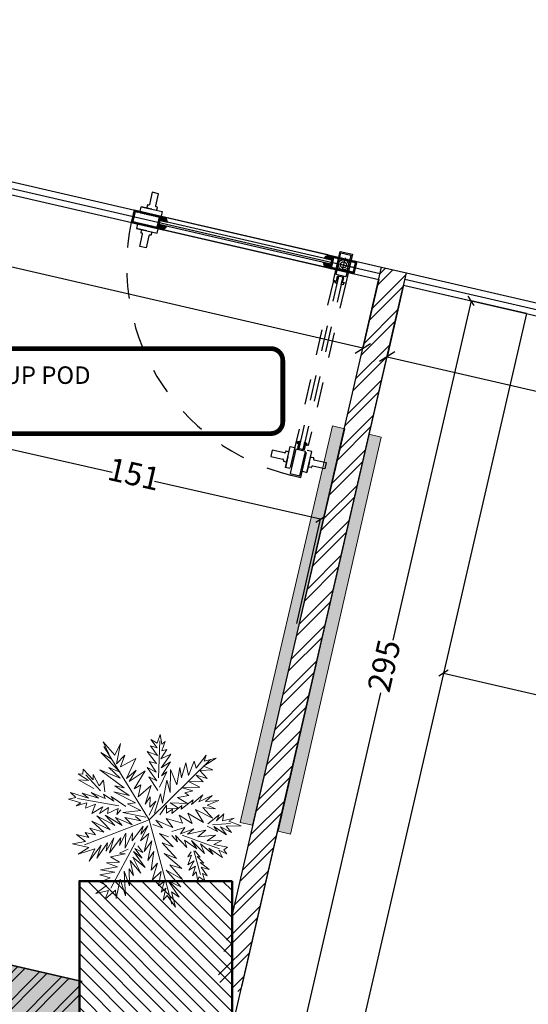
# Model space of a CAD drawing. Units: inches. Extents: x -139 to 370, y -166 to -69.
# Drawn here: x -50 to -48, y -154 to -150 of the extents above; entities that cross this region are included whole.
import ezdxf

# ---------------------------------------------------------------- set-up
doc = ezdxf.new("R2010")
doc.units = ezdxf.units.IN
doc.header["$LTSCALE"] = 0.2
doc.header["$MEASUREMENT"] = 0
doc.linetypes.add('08 DOOR DETAILS$0$DASHED2', pattern=[9.525, 6.35, -3.175])
for name, color, linetype, lineweight in [('0 - Dimentions and Annotations', 252, 'Continuous', 9), ('1 - Accessories', 250, 'Continuous', 20), ('1 - Existing Wall', 255, 'Continuous', 35), ('Annotations', 7, 'Continuous', 0), ('COLUMNS & STRUCTURE', 200, 'Continuous', 50)]:
    doc.layers.add(name, color=color, linetype=linetype, lineweight=lineweight)
for name, color, linetype in [('0 - Text and Layout', 7, 'Continuous'), ('3 - Glass Partiton-Doors', 162, 'ByLayer'), ('3fold comments', 240, 'Continuous'), ('8 - Furniture - Ready', 33, 'Continuous'), ('HATCH STRUCTURE', 171, 'Continuous'), ('ID - Glass Doors', 146, 'Continuous')]:
    doc.layers.add(name, color=color, linetype=linetype)
doc.styles.add('detail dim', font='segoeuil.ttf', dxfattribs={"height": 0.1})
doc.styles.add('GENERATED_STYLE_1', font='segoeuil.ttf')
doc.dimstyles.new('3FD - Dim - 15', dxfattribs={"dimtxt": 0.09, "dimasz": 0.03, "dimexe": 0, "dimexo": 0, "dimgap": 0.015, "dimtad": 0, "dimdec": 0, "dimlfac": 100, "dimzin": 1, "dimdsep": 46, "dimtxsty": 'GENERATED_STYLE_1', "dimblk": 'OBLIQUE', "dimcen": 0.09, "dimclrd": 251, "dimclre": 252, "dimclrt": 7, "dimazin": 0, "dimtfac": 1, "dimtdec": 0, "dimtix": 1, "dimtmove": 2, "dimatfit": 0, "dimldrblk": 'OPEN90', "dimfxl": 0.15, "dimarcsym": 1})
doc.dimstyles.new('3FD - Dim - 50', dxfattribs={"dimtxt": 0.15, "dimasz": 0.05, "dimexe": 0, "dimexo": 0, "dimgap": 0.015, "dimtad": 0, "dimdec": 0, "dimlfac": 100, "dimzin": 1, "dimdsep": 46, "dimtxsty": 'GENERATED_STYLE_1', "dimblk": 'OBLIQUE', "dimcen": 0.09, "dimclrd": 251, "dimclre": 252, "dimclrt": 7, "dimazin": 0, "dimtfac": 1, "dimtdec": 0, "dimtix": 1, "dimtmove": 2, "dimatfit": 0, "dimldrblk": 'OPEN90', "dimfxl": 0.15, "dimarcsym": 1})
pattern_1 = [(315, (1041.5114787, 1077.728142), (-0.00187088669, -0.00187088669), []), (225, (1041.5114787, 1077.728142), (-0.00187088669, 0.00187088669), [])]
pattern_2 = [(45, (867.4222015, 999.5739363), (0.00187088669, -0.00187088669), []), (315, (867.4222015, 999.5739363), (-0.00187088669, -0.00187088669), [])]

# ---------------------------------------------------------------- blocks, each defined once
blk = doc.blocks.new('A$C56017274')
at = {"layer": 'Annotations', "linetype": 'ByBlock', "const_width": 0.015}
for points in [[(0, 0.5309), (0, 0.5309, -0.414214), (0.0375, 0.5684), (1.1084, 0.5684)], [(1.1084, 0.5684, -0.414214), (1.1459, 0.5309)], [(1.1084, 0.301), (0.0375, 0.301, -0.414214), (0, 0.3385), (0, 0.5309)], [(1.1459, 0.5309), (1.1459, 0.3385, -0.414214), (1.1084, 0.301)]]:
    blk.add_lwpolyline(points, format="xyb", dxfattribs=at)
at = {"layer": 'Annotations', "linetype": 'ByBlock', "style": 'detail dim'}
for tag, p, height in [('ROOMNAME', (0.0292, 0.4566), 0.0451), ('ROOM#', (0.0312, 0.3563), 0.0563)]:
    blk.add_attdef(tag, p, '', height=height, dxfattribs=at)
blk = doc.blocks.new('glass door')
at = {"layer": '3 - Glass Partiton-Doors', "ltscale": 0.25}
h = blk.add_hatch(dxfattribs=at)
h.set_pattern_fill('ANSI34', color=256, scale=0.008333, style=0)
h.set_pattern_definition([(45, (777.982243, 968.611877), (-0.00441941738, 0.00441941738), []), (45, (777.983716, 968.611877), (-0.00441941738, 0.00441941738), []), (45, (777.985189, 968.611877), (-0.00441941738, 0.00441941738), []), (45, (777.986662, 968.611877), (-0.00441941738, 0.00441941738), [])])
h.paths.add_polyline_path([(993.6129, 951.6306), (993.5446, 951.6306), (993.5446, 951.6256), (993.5879, 951.6256), (993.5879, 951.6056), (993.5929, 951.6056), (993.5929, 951.6181), (993.6129, 951.6181), (993.6129, 951.6227)])
h.paths.add_polyline_path([(993.5446, 951.6306), (993.4963, 951.6306), (993.4963, 951.6056), (993.5013, 951.6056), (993.5013, 951.6256), (993.5446, 951.6256)])
h.paths.add_polyline_path([(993.5446, 951.5856), (993.5013, 951.5856), (993.5013, 951.6056), (993.4963, 951.6056), (993.4963, 951.5806), (993.5446, 951.5806)])
h.paths.add_polyline_path([(993.6129, 951.5931), (993.5929, 951.5931), (993.5929, 951.6056), (993.5879, 951.6056), (993.5879, 951.5856), (993.5446, 951.5856), (993.5446, 951.5806), (993.6129, 951.5806)])
h = blk.add_hatch(dxfattribs=at)
h.set_pattern_fill('ANSI37', color=256, scale=0.000833333, style=0)
h.set_pattern_definition([(45, (1042.2249515, 825.4831995), (-0.00187088669, 0.00187088669), []), (135, (1042.2249515, 825.4831995), (-0.00187088669, -0.00187088669), [])])
edge = h.paths.add_edge_path()
edge.add_line((993.5929, 951.6181), (993.5929, 951.6139))
edge.add_line((993.5929, 951.6139), (993.6235, 951.6139))
edge.add_line((993.6235, 951.6139), (993.6185, 951.6233))
edge.add_arc((993.6141, 951.621), 0.005, 27.62, 90)
edge.add_line((993.6141, 951.626), (993.6129, 951.626))
edge.add_line((993.6129, 951.626), (993.6129, 951.6181))
edge.add_line((993.6129, 951.6181), (993.5929, 951.6181))
h = blk.add_hatch(dxfattribs=at)
h.set_pattern_fill('ANSI37', color=256, scale=0.000833333, style=0)
h.set_pattern_definition(pattern_1)
edge = h.paths.add_edge_path()
edge.add_line((994.2863, 951.6141), (994.256, 951.6141))
edge.add_line((994.256, 951.6141), (994.2609, 951.6235))
edge.add_arc((994.2653, 951.6212), 0.005, 90, 152.38, ccw=False)
edge.add_line((994.2653, 951.6262), (994.2665, 951.6262))
edge.add_line((994.2665, 951.6262), (994.2665, 951.6182))
edge.add_line((994.2665, 951.6182), (994.2863, 951.6182))
edge.add_line((994.2863, 951.6182), (994.2863, 951.6141))
h = blk.add_hatch(dxfattribs=at)
h.set_pattern_fill('ANSI34', color=256, scale=0.008333, style=0)
h.set_pattern_definition([(45, (777.3476143, 968.612005), (-0.00441941738, 0.00441941738), []), (45, (777.3490875, 968.612005), (-0.00441941738, 0.00441941738), []), (45, (777.3505606, 968.612005), (-0.00441941738, 0.00441941738), []), (45, (777.352034, 968.612005), (-0.00441941738, 0.00441941738), [])])
h.paths.add_polyline_path([(994.3948, 951.6306), (994.2665, 951.6306), (994.2665, 951.6182), (994.2863, 951.6182), (994.2863, 951.6141), (994.2863, 951.5932), (994.2665, 951.5932), (994.2665, 951.5806), (994.3948, 951.5806)])
h.paths.add_polyline_path([(994.2913, 951.6257), (994.3898, 951.6257), (994.3898, 951.5856), (994.2913, 951.5856)], flags=16)
h = blk.add_hatch(dxfattribs=at)
h.set_pattern_fill('ANSI37', color=256, scale=0.000833333, style=0)
h.set_pattern_definition([(315, (1042.2249515, 1077.728014), (-0.00187088669, -0.00187088669), []), (225, (1042.2249515, 1077.728014), (-0.00187088669, 0.00187088669), [])])
edge = h.paths.add_edge_path()
edge.add_line((993.5929, 951.5973), (993.5929, 951.5931))
edge.add_line((993.5929, 951.5931), (993.6129, 951.5931))
edge.add_line((993.6129, 951.5931), (993.6129, 951.5852))
edge.add_line((993.6129, 951.5852), (993.6141, 951.5852))
edge.add_arc((993.6141, 951.5902), 0.005, 270, 332.38)
edge.add_line((993.6185, 951.5879), (993.6235, 951.5973))
edge.add_line((993.6235, 951.5973), (993.5929, 951.5973))
h = blk.add_hatch(dxfattribs=at)
h.set_pattern_fill('ANSI37', color=256, scale=0.000833333, style=0)
h.set_pattern_definition(pattern_1)
edge = h.paths.add_edge_path()
edge.add_line((994.2863, 951.5974), (994.256, 951.5974))
edge.add_line((994.256, 951.5974), (994.2609, 951.588))
edge.add_arc((994.2653, 951.5903), 0.005, 207.62, 270)
edge.add_line((994.2653, 951.5853), (994.2665, 951.5853))
edge.add_line((994.2665, 951.5853), (994.2665, 951.5932))
edge.add_line((994.2665, 951.5932), (994.2863, 951.5932))
edge.add_line((994.2863, 951.5932), (994.2863, 951.5974))
at = {"layer": 'ID - Glass Doors', "linetype": '08 DOOR DETAILS$0$DASHED2', "ltscale": 0.05}
h = blk.add_hatch(dxfattribs=at)
h.set_pattern_fill('ANSI37', color=8, scale=0.000833333, angle=90, style=0)
h.set_pattern_definition(pattern_2)
edge = h.paths.add_edge_path()
edge.add_line((993.5363, 952.3488), (993.5363, 952.3184))
edge.add_line((993.5363, 952.3184), (993.5269, 952.3233))
edge.add_arc((993.5292, 952.3278), 0.005, 180, 242.38, ccw=False)
edge.add_line((993.5242, 952.3278), (993.5242, 952.3289))
edge.add_line((993.5242, 952.3289), (993.5321, 952.3289))
edge.add_line((993.5321, 952.3289), (993.5321, 952.3488))
edge.add_line((993.5321, 952.3488), (993.5363, 952.3488))
h = blk.add_hatch(dxfattribs=at)
h.set_pattern_fill('ANSI37', color=8, scale=0.000833333, angle=90, style=0)
h.set_pattern_definition(pattern_2)
edge = h.paths.add_edge_path()
edge.add_line((993.5529, 952.3488), (993.5529, 952.3184))
edge.add_line((993.5529, 952.3184), (993.5623, 952.3233))
edge.add_arc((993.56, 952.3278), 0.005, 297.62, 360)
edge.add_line((993.565, 952.3278), (993.565, 952.3289))
edge.add_line((993.565, 952.3289), (993.5571, 952.3289))
edge.add_line((993.5571, 952.3289), (993.5571, 952.3488))
edge.add_line((993.5571, 952.3488), (993.5529, 952.3488))
at = {"ltscale": 0.2}
blk.add_line((993.4963, 951.6305), (994.3948, 951.6305), dxfattribs=at)
at = {"layer": '3 - Glass Partiton-Doors', "ltscale": 0.25}
for p, q in [((994.3281, 951.6493), (994.37, 951.6493)), ((993.5938, 951.6056), (993.4954, 951.6056)), ((993.5929, 951.6139), (994.2863, 951.6141)), ((993.5929, 951.5973), (994.2863, 951.5974)), ((994.3281, 951.562), (994.37, 951.562))]:
    blk.add_line(p, q, dxfattribs=at)
for points in [[(994.3407, 951.7147), (994.3407, 951.6657, 0.414214), (994.3441, 951.6624), (994.3465, 951.6624, -0.414214), (994.3482, 951.6607), (994.3482, 951.6518, -0.414214), (994.3457, 951.6493), (994.3105, 951.6493, -0.414214), (994.308, 951.6518), (994.308, 951.6607, -0.414214), (994.3096, 951.6624), (994.3121, 951.6624, 0.414214), (994.3154, 951.6657), (994.3154, 951.7147)], [(994.3407, 951.4966), (994.3407, 951.5456, -0.414214), (994.3441, 951.5489), (994.3465, 951.5489, 0.414214), (994.3482, 951.5506), (994.3482, 951.5595, 0.414214), (994.3457, 951.562), (994.3105, 951.562, 0.414214), (994.308, 951.5595), (994.308, 951.5506, 0.414214), (994.3096, 951.5489), (994.3121, 951.5489, -0.414214), (994.3154, 951.5456), (994.3154, 951.4966)]]:
    blk.add_lwpolyline(points, format="xyb", close=True, dxfattribs=at)
for points in [[(993.5929, 951.5931), (993.6129, 951.5931), (993.6129, 951.5806), (993.4963, 951.5806), (993.4963, 951.6306), (993.6129, 951.6306), (993.6129, 951.6181), (993.5929, 951.6181), (993.5929, 951.5931)], [(993.6129, 951.6305), (994.2665, 951.6306)], [(994.2863, 951.5932), (994.2665, 951.5932), (994.2665, 951.5806), (994.3948, 951.5806), (994.3948, 951.6306), (994.2665, 951.6306), (994.2665, 951.6182), (994.2863, 951.6182), (994.2863, 951.5932)], [(994.37, 951.6307), (994.37, 951.6493), (994.2862, 951.6493), (994.2862, 951.6307)], [(993.6129, 951.5806), (994.2665, 951.5807)], [(994.37, 951.5806), (994.37, 951.562), (994.2862, 951.562), (994.2862, 951.5806)]]:
    blk.add_lwpolyline(points, dxfattribs=at)
for points in [[(993.5879, 951.6256), (993.5879, 951.5856), (993.5013, 951.5856), (993.5013, 951.6256)], [(994.2913, 951.6257), (994.2913, 951.5856), (994.3898, 951.5856), (994.3898, 951.6257)]]:
    blk.add_lwpolyline(points, close=True, dxfattribs=at)
for points in [[(993.6129, 951.6227), (993.6129, 951.6181), (993.5929, 951.6181), (993.5929, 951.6139), (993.6235, 951.6139), (993.6185, 951.6233, 0.322801), (993.6141, 951.6227), (993.6129, 951.6227)], [(994.2665, 951.6262), (994.2665, 951.6182), (994.2863, 951.6182), (994.2863, 951.6141), (994.256, 951.6141), (994.2609, 951.6235, -0.279111), (994.2653, 951.6262), (994.2665, 951.6262)], [(993.6129, 951.5852), (993.6129, 951.5931), (993.5929, 951.5931), (993.5929, 951.5973), (993.6235, 951.5973), (993.6185, 951.5879, -0.279111), (993.6141, 951.5852), (993.6129, 951.5852)], [(994.2665, 951.5853), (994.2665, 951.5932), (994.2863, 951.5932), (994.2863, 951.5974), (994.256, 951.5974), (994.2609, 951.588, 0.279111), (994.2653, 951.5853), (994.2665, 951.5853)]]:
    blk.add_lwpolyline(points, format="xyb", dxfattribs=at)
at = {"layer": 'ID - Glass Doors', "color": 8, "linetype": '08 DOOR DETAILS$0$DASHED2', "ltscale": 0.05}
for p, q in [((993.501, 952.3905), (993.501, 952.4324)), ((993.5883, 952.3905), (993.5883, 952.4324)), ((993.5363, 951.6539), (993.5363, 952.3488)), ((993.5529, 951.6539), (993.5529, 952.3488))]:
    blk.add_line(p, q, dxfattribs=at)
at = {"layer": 'ID - Glass Doors', "color": 252, "linetype": '08 DOOR DETAILS$0$DASHED2', "ltscale": 5}
for p, q in [((993.5446, 951.577), (993.5446, 951.6309)), ((993.5732, 951.6056), (993.516, 951.6056))]:
    blk.add_line(p, q, dxfattribs=at)
at = {"layer": 'ID - Glass Doors', "color": 8, "linetype": '08 DOOR DETAILS$0$DASHED2', "ltscale": 0.05}
for points in [[(993.5196, 952.4324), (993.501, 952.4324), (993.501, 952.3486), (993.5196, 952.3486)], [(993.5571, 952.3488), (993.5571, 952.3289), (993.5697, 952.3289), (993.5697, 952.4573), (993.5196, 952.4573), (993.5196, 952.3289), (993.5321, 952.3289), (993.5321, 952.3488), (993.5571, 952.3488)], [(993.5697, 952.4324), (993.5883, 952.4324), (993.5883, 952.3486), (993.5697, 952.3486)], [(993.5197, 951.6739), (993.5197, 952.3289)], [(993.5696, 951.6739), (993.5696, 952.3289)]]:
    blk.add_lwpolyline(points, dxfattribs=at)
blk.add_lwpolyline([(993.5246, 952.3538), (993.5647, 952.3538), (993.5647, 952.4523), (993.5246, 952.4523)], close=True, dxfattribs=at)
for points in [[(993.4356, 952.4032), (993.4846, 952.4032, 0.414214), (993.4879, 952.4065), (993.4879, 952.4089, -0.414214), (993.4896, 952.4106), (993.4985, 952.4106, -0.414214), (993.501, 952.4081), (993.501, 952.3729, -0.414214), (993.4985, 952.3704), (993.4896, 952.3704, -0.414214), (993.4879, 952.3721), (993.4879, 952.3745, 0.414214), (993.4846, 952.3779), (993.4356, 952.3779)], [(993.6537, 952.4032), (993.6047, 952.4032, -0.414214), (993.6014, 952.4065), (993.6014, 952.4089, 0.414214), (993.5997, 952.4106), (993.5908, 952.4106, 0.414214), (993.5883, 952.4081), (993.5883, 952.3729, 0.414214), (993.5908, 952.3704), (993.5997, 952.3704, 0.414214), (993.6014, 952.3721), (993.6014, 952.3745, -0.414214), (993.6047, 952.3779), (993.6537, 952.3779)]]:
    blk.add_lwpolyline(points, format="xyb", close=True, dxfattribs=at)
for points in [[(993.5242, 952.3289), (993.5321, 952.3289), (993.5321, 952.3488), (993.5363, 952.3488), (993.5363, 952.3184), (993.5269, 952.3233, -0.279111), (993.5242, 952.3278), (993.5242, 952.3289)], [(993.565, 952.3289), (993.5571, 952.3289), (993.5571, 952.3488), (993.5529, 952.3488), (993.5529, 952.3184), (993.5623, 952.3233, 0.279111), (993.565, 952.3278), (993.565, 952.3289)]]:
    blk.add_lwpolyline(points, format="xyb", dxfattribs=at)
at = {"layer": 'ID - Glass Doors', "color": 252, "linetype": '08 DOOR DETAILS$0$DASHED2', "ltscale": 5}
blk.add_lwpolyline([(993.5571, 951.6539), (993.5571, 951.6739), (993.5696, 951.6739), (993.5696, 951.5573), (993.5196, 951.5573), (993.5196, 951.6739), (993.5321, 951.6739), (993.5321, 951.6539), (993.5571, 951.6539)], dxfattribs=at)
for points in [[(993.5275, 951.6739), (993.5321, 951.6739), (993.5321, 951.6539), (993.5363, 951.6539), (993.5363, 951.6845), (993.5269, 951.6795, 0.322801), (993.5275, 951.6751), (993.5275, 951.6739)], [(993.565, 951.6739), (993.5571, 951.6739), (993.5571, 951.6539), (993.5529, 951.6539), (993.5529, 951.6845), (993.5623, 951.6795, -0.279111), (993.565, 951.6751), (993.565, 951.6739)]]:
    blk.add_lwpolyline(points, format="xyb", dxfattribs=at)
blk.add_lwpolyline([(993.5246, 951.6489), (993.5646, 951.6489), (993.5646, 951.5623), (993.5246, 951.5623)], close=True, dxfattribs=at)
for radius in [0.02, 0.0119, 0.0119]:
    blk.add_circle((993.5446, 951.6056), radius, dxfattribs=at)
at = {"layer": 'ID - Glass Doors', "color": 8, "linetype": '08 DOOR DETAILS$0$DASHED2', "ltscale": 0.05}
blk.add_arc((993.5507, 951.6134), 0.8443, 1.169, 92.1128, dxfattribs=at)
blk = doc.blocks.new('A$C6CAA186E')
at = {"layer": '1 - Accessories', "color": 116, "true_color": 0x136734}
for p, q in [((0.5885, 1.7324), (0.6502, 1.6011)), ((0.6703, 1.6436), (0.5885, 1.7324)), ((0.553, 1.6201), (0.6577, 1.5466)), ((0.6502, 1.6011), (0.553, 1.6201)), ((0.8121, 0.8804), (0.6272, 1.6911)), ((0.6859, 1.7029), (0.6703, 1.6436)), ((0.6997, 1.5475), (0.6859, 1.7029)), ((1.1056, 1.5624), (1.1693, 1.6332)), ((1.1693, 1.6332), (1.148, 1.5465)), ((0.6577, 1.5466), (0.5552, 1.5191)), ((0.7514, 1.5928), (0.6997, 1.5475)), ((0.7229, 1.4469), (0.7514, 1.5928)), ((0.8115, 1.5351), (0.7229, 1.4469)), ((0.7684, 1.389), (0.8115, 1.5351)), ((0.9561, 1.2709), (1.1368, 1.5778)), ((0.9877, 1.3663), (0.9779, 1.5281)), ((0.9779, 1.5281), (1.0346, 1.4368)), ((1.0346, 1.4368), (1.0365, 1.5441)), ((1.0365, 1.5441), (1.0689, 1.5069)), ((1.0689, 1.5069), (1.09, 1.6)), ((1.09, 1.6), (1.1056, 1.5624)), ((1.2175, 1.5438), (1.1235, 1.5081)), ((1.148, 1.5465), (1.2175, 1.5438)), ((0.5552, 1.5191), (0.6631, 1.4878)), ((0.6631, 1.4878), (0.5688, 1.471)), ((0.5688, 1.471), (0.6924, 1.3979)), ((0.8362, 1.4662), (0.7684, 1.389)), ((0.7701, 1.3091), (0.8362, 1.4662)), ((0.9407, 1.3022), (0.9415, 1.4621)), ((0.9415, 1.4621), (0.9877, 1.3663)), ((1.1871, 1.4884), (1.0806, 1.4483)), ((1.0806, 1.4483), (1.1842, 1.4252)), ((1.1235, 1.5081), (1.1871, 1.4884)), ((0.1277, 1.3374), (0.2094, 1.255)), ((0.154, 1.2854), (0.1277, 1.3374)), ((0.3451, 1.401), (0.4167, 1.3015)), ((0.4478, 1.3232), (0.3451, 1.401)), ((0.5012, 1.2865), (0.4249, 1.409)), ((0.4249, 1.409), (0.4478, 1.3232)), ((0.5059, 1.3623), (0.5012, 1.2865)), ((0.5467, 1.2243), (0.5059, 1.3623)), ((0.5701, 1.4121), (0.7111, 1.312)), ((0.6924, 1.3979), (0.5701, 1.4121)), ((0.6073, 1.3435), (0.6632, 1.2857)), ((0.7111, 1.312), (0.6073, 1.3435)), ((0.9006, 1.4023), (0.7701, 1.3091)), ((0.7826, 1.2125), (0.9006, 1.4023)), ((0.8986, 1.2003), (0.9183, 1.3648)), ((0.9183, 1.3648), (0.9407, 1.3022)), ((1.1163, 1.3543), (1.0038, 1.3035)), ((1.1842, 1.4252), (1.0464, 1.3781)), ((1.0464, 1.3781), (1.1163, 1.3543)), ((1.4425, 1.3508), (1.3707, 1.1662)), ((1.4284, 1.2263), (1.4425, 1.3508)), ((0.0314, 1.3101), (0.154, 1.2854)), ((0.151, 1.2306), (0.0314, 1.3101)), ((0.2701, 1.17), (0.129, 1.2743)), ((0.2094, 1.255), (0.2333, 1.3187)), ((0.2333, 1.3187), (0.2585, 1.2224)), ((0.2585, 1.2224), (0.2676, 1.2878)), ((0.2676, 1.2878), (0.3125, 1.1541)), ((0.4386, 1.2599), (0.3047, 1.2234)), ((0.3301, 1.3165), (0.4386, 1.2599)), ((0.4167, 1.3015), (0.3301, 1.3165)), ((0.5562, 1.2729), (0.5467, 1.2243)), ((0.6075, 1.1351), (0.5562, 1.2729)), ((0.6632, 1.2857), (0.6149, 1.2847)), ((0.6149, 1.2847), (0.6964, 1.2107)), ((0.8756, 1.2945), (0.7826, 1.2125)), ((0.7896, 1.0843), (0.8756, 1.2945)), ((0.8121, 0.8804), (1.5628, 1.2397)), ((1.1007, 1.2951), (0.9526, 1.2372)), ((1.0038, 1.3035), (1.1007, 1.2951)), ((1.1015, 1.2572), (1.0954, 1.053)), ((1.1746, 1.0883), (1.1015, 1.2572)), ((1.2393, 1.3086), (1.2122, 1.0996)), ((1.3224, 1.1609), (1.2393, 1.3086)), ((1.3473, 1.2793), (1.3224, 1.1609)), ((1.3707, 1.1662), (1.3473, 1.2793)), ((1.5936, 1.274), (1.4284, 1.2263)), ((1.4399, 1.1782), (1.5936, 1.274)), ((0.0757, 1.208), (0.151, 1.2306)), ((0.1938, 1.1958), (0.0757, 1.208)), ((0.1041, 1.1602), (0.1938, 1.1958)), ((0.2492, 1.1633), (0.1041, 1.1602)), ((0.195, 1.1411), (0.2492, 1.1633)), ((0.3047, 1.2234), (0.4882, 1.2062)), ((0.4882, 1.2062), (0.3549, 1.1403)), ((0.5848, 1.2146), (0.7298, 1.1272)), ((0.6964, 1.2107), (0.5848, 1.2146)), ((0.6216, 1.167), (0.6075, 1.1351)), ((0.662, 1.05), (0.6216, 1.167)), ((0.8534, 1.1509), (0.7896, 1.0843)), ((0.8027, 0.9625), (0.8534, 1.1509)), ((1.039, 1.2285), (0.8952, 1.1623)), ((0.9751, 1.1682), (0.9264, 0.9862)), ((0.9526, 1.2372), (1.039, 1.2285)), ((1.0206, 1.0093), (0.9751, 1.1682)), ((1.1782, 1.2168), (1.1746, 1.0883)), ((1.2122, 1.0996), (1.1782, 1.2168)), ((1.2981, 1.1162), (1.5578, 1.1765)), ((1.5578, 1.1765), (1.4399, 1.1782)), ((0.0303, 1.0681), (0.048, 1.0264)), ((0.1555, 1.0182), (0.0303, 1.0681)), ((0.2293, 1.0134), (0.1098, 1.0909)), ((0.1098, 1.0909), (0.1555, 1.0182)), ((0.1916, 1.1031), (0.2293, 1.0134)), ((0.3265, 0.9945), (0.1916, 1.1031)), ((0.3067, 1.1329), (0.195, 1.1411)), ((0.2971, 1.0906), (0.3265, 0.9945)), ((0.4239, 0.965), (0.2971, 1.0906)), ((0.3549, 1.1403), (0.5317, 1.1377)), ((0.5317, 1.1377), (0.4426, 1.0727)), ((0.4426, 1.0727), (0.592, 1.0759)), ((0.592, 1.0759), (0.5236, 1.026)), ((0.7298, 1.1272), (0.6329, 1.1294)), ((0.6329, 1.1294), (0.7205, 1.0681)), ((0.678, 1.0882), (0.662, 1.05)), ((0.7046, 1.0236), (0.678, 1.0882)), ((0.7474, 1.0897), (0.7046, 1.0236)), ((0.7498, 0.9761), (0.7474, 1.0897)), ((0.8552, 1.0647), (0.8352, 0.919)), ((0.8717, 0.9851), (0.8552, 1.0647)), ((0.9245, 1.0725), (0.8717, 0.9851)), ((0.9264, 0.9862), (0.9245, 1.0725)), ((1.0624, 1.1217), (1.0206, 1.0093)), ((1.0954, 1.053), (1.0624, 1.1217)), ((1.2655, 1.0692), (1.4144, 1.0934)), ((1.4747, 1.0295), (1.2655, 1.0692)), ((1.4144, 1.0934), (1.2981, 1.1162)), ((0.048, 1.0264), (0, 1.0085)), ((0, 1.0085), (0.0866, 0.9957)), ((0.0866, 0.9957), (0.0179, 0.9563)), ((0.0179, 0.9563), (0.1778, 0.9597)), ((0.4626, 0.9279), (0.0862, 1.0104)), ((0.1778, 0.9597), (0.109, 0.9309)), ((0.4836, 0.9284), (0.4013, 1.0382)), ((0.4013, 1.0382), (0.4239, 0.965)), ((0.482, 1.0041), (0.4836, 0.9284)), ((0.5641, 0.9027), (0.482, 1.0041)), ((0.5236, 1.026), (0.6803, 0.981)), ((0.6803, 0.981), (0.5801, 0.941)), ((1.1034, 0.9732), (1.2675, 0.9767)), ((1.2475, 0.9236), (1.1034, 0.9732)), ((1.1826, 1.0085), (1.4747, 1.0295)), ((1.2675, 0.9767), (1.1826, 1.0085)), ((1.318, 0.8767), (1.3919, 0.9646)), ((1.3919, 0.9646), (1.3976, 0.8953)), ((1.3976, 0.8953), (1.5036, 0.9565)), ((1.5036, 0.9565), (1.4772, 0.9117)), ((0.2872, 0.8611), (0.1076, 0.7015)), ((0.109, 0.9309), (0.2685, 0.9511)), ((0.2685, 0.9511), (0.1834, 0.8946)), ((0.1834, 0.8946), (0.3594, 0.932)), ((0.8121, 0.8804), (0.1853, 0.3118)), ((0.2766, 0.865), (0.2013, 0.8424)), ((0.3594, 0.932), (0.2697, 0.8922)), ((0.2697, 0.8922), (0.419, 0.8996)), ((0.419, 0.8996), (0.3611, 0.8521)), ((0.3611, 0.8521), (0.5159, 0.8912)), ((0.5159, 0.8912), (0.4643, 0.848)), ((0.4643, 0.848), (0.5437, 0.8707)), ((0.5801, 0.941), (0.7554, 0.9131)), ((0.7554, 0.9131), (0.6613, 0.8838)), ((0.6613, 0.8838), (0.7565, 0.8605)), ((0.8121, 0.8804), (1.2074, 0.3399)), ((0.8528, 0.8836), (1.0629, 0.8019)), ((0.928, 0.9105), (1.0713, 0.8988)), ((1.0629, 0.8019), (0.928, 0.9105)), ((1.0114, 0.946), (1.2475, 0.9236)), ((1.0713, 0.8988), (1.0114, 0.946)), ((1.072, 0.8673), (1.2445, 0.871)), ((1.2445, 0.871), (1.1966, 0.8468)), ((1.3604, 0.8608), (1.5634, 0.9135)), ((1.4772, 0.9117), (1.6153, 0.9483)), ((1.6293, 0.8834), (1.5115, 0.8809)), ((1.5115, 0.8809), (1.5967, 0.8343)), ((1.6153, 0.9483), (1.591, 0.9036)), ((1.591, 0.9036), (1.6293, 0.8834)), ((0.1399, 0.7653), (0.0481, 0.7276)), ((0.1749, 0.7997), (0.0637, 0.7868)), ((0.0637, 0.7868), (0.1399, 0.7653)), ((0.2289, 0.8325), (0.1388, 0.8137)), ((0.1388, 0.8137), (0.1749, 0.7997)), ((0.2013, 0.8424), (0.2289, 0.8325)), ((0.2259, 0.6767), (0.23, 0.7799)), ((0.23, 0.7799), (0.263, 0.7153)), ((0.263, 0.7153), (0.2819, 0.8125)), ((0.2819, 0.8125), (0.3037, 0.7814)), ((0.3037, 0.7814), (0.3024, 0.8382)), ((0.6563, 0.8205), (0.4761, 0.7851)), ((0.4761, 0.7851), (0.584, 0.7601)), ((0.5654, 0.8438), (0.6563, 0.8205)), ((0.6885, 0.5961), (0.7437, 0.7677)), ((0.7437, 0.7677), (0.7712, 0.6631)), ((0.7712, 0.6631), (0.791, 0.8234)), ((0.791, 0.8234), (0.8037, 0.7206)), ((0.8037, 0.7206), (0.8273, 0.7968)), ((0.8273, 0.7968), (0.8416, 0.6204)), ((0.875, 0.8294), (0.9401, 0.8371)), ((1.0214, 0.7736), (0.875, 0.8294)), ((0.9251, 0.7505), (1.0214, 0.7736)), ((1.1018, 0.7543), (1.0942, 0.813)), ((1.1216, 0.8094), (1.1018, 0.7543)), ((1.1826, 0.7139), (1.1216, 0.8094)), ((1.1316, 0.8349), (1.5053, 0.6787)), ((1.2088, 0.7671), (1.1826, 0.7139)), ((1.1966, 0.8468), (1.3186, 0.8494)), ((1.2487, 0.6732), (1.2088, 0.7671)), ((1.3186, 0.8494), (1.2812, 0.8233)), ((1.2812, 0.8233), (1.427, 0.7991)), ((1.427, 0.7991), (1.3367, 0.7909)), ((1.3367, 0.7909), (1.4975, 0.748)), ((1.5967, 0.8343), (1.4259, 0.8475)), ((0.0966, 0.7223), (0.0387, 0.6727)), ((0.0387, 0.6727), (0.1081, 0.6742)), ((0.0481, 0.7276), (0.0966, 0.7223)), ((0.0943, 0.6318), (0.1559, 0.7025)), ((0.1081, 0.6742), (0.0943, 0.6318)), ((0.1559, 0.7025), (0.1676, 0.6502)), ((0.1676, 0.6502), (0.1929, 0.7454)), ((0.1929, 0.7454), (0.2259, 0.6767)), ((0.5141, 0.6828), (0.2917, 0.6528)), ((0.584, 0.7601), (0.3852, 0.7074)), ((0.3852, 0.7074), (0.5141, 0.6828)), ((0.6097, 0.5418), (0.6794, 0.7242)), ((0.6794, 0.7242), (0.6885, 0.5961)), ((0.8416, 0.6204), (0.878, 0.6864)), ((0.878, 0.6864), (0.8605, 0.524)), ((1.0961, 0.7226), (0.9251, 0.7505)), ((1.0021, 0.6932), (1.0961, 0.7226)), ((1.1937, 0.6868), (1.0021, 0.6932)), ((1.0618, 0.6524), (1.1937, 0.6868)), ((1.2577, 0.7429), (1.2487, 0.6732)), ((1.3127, 0.6304), (1.2577, 0.7429)), ((1.3317, 0.7276), (1.3127, 0.6304)), ((1.3924, 0.6426), (1.3317, 0.7276)), ((1.4082, 0.6914), (1.3924, 0.6426)), ((1.4793, 0.6129), (1.4082, 0.6914)), ((1.4975, 0.748), (1.4177, 0.74)), ((1.4177, 0.74), (1.5955, 0.6912)), ((1.5955, 0.6912), (1.5263, 0.6792)), ((1.5263, 0.6792), (1.5759, 0.6255)), ((0.4102, 0.6217), (0.2282, 0.5694)), ((0.2917, 0.6528), (0.4102, 0.6217)), ((0.531, 0.4812), (0.6074, 0.6469)), ((0.6074, 0.6469), (0.6097, 0.5418)), ((0.7682, 0.6083), (0.693, 0.5793)), ((0.693, 0.5793), (0.7795, 0.5706)), ((0.8058, 0.6196), (0.768, 0.1222)), ((0.8605, 0.524), (0.9335, 0.6497)), ((0.9335, 0.6497), (0.9196, 0.5147)), ((0.9196, 0.5147), (0.9497, 0.5848)), ((0.9497, 0.5848), (0.964, 0.4041)), ((1.2599, 0.6398), (1.0618, 0.6524)), ((1.0778, 0.5938), (1.2599, 0.6398)), ((1.2719, 0.5706), (1.0778, 0.5938)), ((1.4573, 0.6609), (1.4793, 0.6129)), ((1.5759, 0.6255), (1.4573, 0.6609)), ((0.3374, 0.4812), (0.1622, 0.4081)), ((0.4115, 0.5586), (0.2045, 0.4994)), ((0.2045, 0.4994), (0.3374, 0.4812)), ((0.2282, 0.5694), (0.4115, 0.5586)), ((0.3919, 0.3919), (0.4439, 0.5214)), ((0.4439, 0.5214), (0.4737, 0.4042)), ((0.4737, 0.4042), (0.5165, 0.5713)), ((0.5165, 0.5713), (0.531, 0.4812)), ((0.7739, 0.539), (0.5943, 0.472)), ((0.5943, 0.472), (0.7497, 0.49)), ((0.7497, 0.49), (0.6021, 0.4027)), ((0.7795, 0.5706), (0.6688, 0.5325)), ((0.6688, 0.5325), (0.7739, 0.539)), ((0.8788, 0.4549), (0.8288, 0.5296)), ((0.9331, 0.3761), (0.8299, 0.477)), ((0.8299, 0.477), (0.8788, 0.4549)), ((0.964, 0.4041), (1.0051, 0.5502)), ((1.0051, 0.5502), (0.9978, 0.3985)), ((1.1168, 0.5421), (1.2719, 0.5706)), ((1.2524, 0.5008), (1.1168, 0.5421)), ((1.1708, 0.478), (1.2524, 0.5008)), ((1.2683, 0.4422), (1.1708, 0.478)), ((0.2527, 0.41), (0.1391, 0.3066)), ((0.1622, 0.4081), (0.2527, 0.41)), ((0.2782, 0.299), (0.3179, 0.4114)), ((0.3179, 0.4114), (0.3359, 0.3528)), ((0.3359, 0.3528), (0.3652, 0.4608)), ((0.3652, 0.4608), (0.3919, 0.3919)), ((0.6021, 0.4027), (0.7548, 0.4481)), ((0.7548, 0.4481), (0.6497, 0.3448)), ((0.9978, 0.3985), (1.032, 0.475)), ((1.032, 0.475), (1.0358, 0.2941)), ((1.0358, 0.2941), (1.0709, 0.4232)), ((1.0709, 0.4232), (1.0856, 0.23)), ((1.2099, 0.4199), (1.2683, 0.4422)), ((1.3286, 0.3803), (1.2099, 0.4199)), ((0.1391, 0.3066), (0.2706, 0.3578)), ((0.2706, 0.3578), (0.2782, 0.299)), ((0.7468, 0.33), (0.6078, 0.1356)), ((0.7184, 0.3778), (0.6266, 0.2412)), ((0.6266, 0.2412), (0.7468, 0.33)), ((0.6497, 0.3448), (0.7184, 0.3778)), ((0.8225, 0.3317), (0.9345, 0.3067)), ((0.947, 0.2165), (0.8225, 0.3317)), ((0.832, 0.3803), (0.9331, 0.3761)), ((0.9345, 0.3067), (0.832, 0.3803)), ((1.0856, 0.23), (1.1039, 0.3587)), ((1.1039, 0.3587), (1.2098, 0.2284)), ((1.159, 0.3388), (1.3096, 0.2831)), ((1.2098, 0.2284), (1.159, 0.3388)), ((1.2172, 0.3717), (1.3286, 0.3803)), ((1.3096, 0.2831), (1.2172, 0.3717)), ((0.6078, 0.1356), (0.7381, 0.2436)), ((0.7381, 0.2436), (0.6682, 0.0674)), ((0.8174, 0.2726), (0.947, 0.2165)), ((0.9269, 0.174), (0.8174, 0.2726)), ((0.8252, 0.2034), (0.9269, 0.174)), ((0.886, 0.1142), (0.8252, 0.2034)), ((0.6682, 0.0674), (0.7194, 0.1317)), ((0.7194, 0.1317), (0.7537, 0.004)), ((0.8611, 0), (0.8164, 0.1232)), ((0.8164, 0.1232), (0.886, 0.1142)), ((0.7537, 0.004), (0.7729, 0.0907)), ((0.7729, 0.0907), (0.8611, 0))]:
    blk.add_line(p, q, dxfattribs=at)
blk = doc.blocks.new('_Oblique')
at = {"color": 3}
blk.add_line((-0.5, -0.5), (0.5, 0.5), dxfattribs=at)
blk = doc.blocks.new('*D995')
at = {"layer": '3fold comments', "color": 252, "lineweight": -2, "ltscale": 0.3, "transparency": 16777216}
for p, q in [((-47.916, -152.9529), (-47.9353, -153.0364)), ((-46.9012, -153.0144), (-46.9582, -153.2618))]:
    blk.add_line(p, q, dxfattribs=at)
at = {"layer": '3fold comments', "color": 251, "lineweight": -2, "ltscale": 0.3, "transparency": 16777216}
for p, q in [((-47.9353, -153.0364), (-47.5428, -153.127)), ((-46.9582, -153.2618), (-47.3507, -153.1713))]:
    blk.add_line(p, q, dxfattribs=at)
at = {"layer": 'Defpoints', "color": 0, "ltscale": 0.3, "transparency": 16777216}
for p in [(-47.916, -152.9529), (-47.9353, -153.0364), (-46.9012, -153.0144)]:
    blk.add_point(p, dxfattribs=at)
at = {"layer": '3fold comments', "color": 251, "lineweight": -2, "ltscale": 0.3, "transparency": 16777216, "xscale": 0.03, "yscale": 0.03, "zscale": 0.03}
for p, rotation in [((-47.9353, -153.0364), 167.0127228405836), ((-46.9582, -153.2618), 347.0127228405837)]:
    blk.add_blockref('_Oblique', p, dxfattribs=dict(at, rotation=rotation))
at = {"layer": '3fold comments', "color": 7, "ltscale": 0.3, "transparency": 16777216, "insert": (-47.4468, -153.1491), "char_height": 0.09, "attachment_point": 5, "rotation": 347.0127, "style": 'GENERATED_STYLE_1'}
blk.add_mtext('100', dxfattribs=at)
blk = doc.blocks.new('_Open90')
at = {"color": 0, "linetype": 'ByBlock', "lineweight": -2}
for p, q in [((0, 0), (-1, 0)), ((-0.5, 0.5), (0, 0)), ((0, 0), (-0.5, -0.5))]:
    blk.add_line(p, q, dxfattribs=at)
blk = doc.blocks.new('*D937')
at = {"layer": '3fold comments', "color": 252, "lineweight": -2, "ltscale": 0.3, "transparency": 16777216}
for p, q in [((-49.9821, -152.5091), (-49.8893, -152.0987)), ((-48.5116, -152.8416), (-48.4188, -152.4312))]:
    blk.add_line(p, q, dxfattribs=at)
at = {"layer": '3fold comments', "color": 251, "lineweight": -2, "ltscale": 0.3, "transparency": 16777216}
for p, q in [((-49.8893, -152.0987), (-49.2369, -152.2462)), ((-48.4188, -152.4312), (-49.0713, -152.2836))]:
    blk.add_line(p, q, dxfattribs=at)
at = {"layer": 'Defpoints', "color": 0, "ltscale": 0.3, "transparency": 16777216}
for p in [(-49.8893, -152.0987), (-49.9821, -152.5091), (-48.5116, -152.8416)]:
    blk.add_point(p, dxfattribs=at)
at = {"layer": '3fold comments', "color": 251, "lineweight": -2, "ltscale": 0.3, "transparency": 16777216, "xscale": 0.03, "yscale": 0.03, "zscale": 0.03}
for p, rotation in [((-49.8893, -152.0987), 167.2593167973717), ((-48.4188, -152.4312), 347.2593167973717)]:
    blk.add_blockref('_Oblique', p, dxfattribs=dict(at, rotation=rotation))
at = {"layer": '3fold comments', "color": 7, "ltscale": 0.3, "transparency": 16777216, "insert": (-49.1541, -152.2649), "char_height": 0.09, "attachment_point": 5, "rotation": 347.2593, "style": 'GENERATED_STYLE_1'}
blk.add_mtext('151', dxfattribs=at)
blk = doc.blocks.new('*D949')
at = {"layer": '3fold comments', "color": 251, "lineweight": -2, "ltscale": 0.3, "transparency": 16777216}
for p, q in [((-47.8263, -151.5731), (-48.1338, -152.9062)), ((-48.4891, -154.447), (-48.1817, -153.1139))]:
    blk.add_line(p, q, dxfattribs=at)
at = {"layer": '3fold comments', "color": 252, "lineweight": -2, "ltscale": 0.3, "transparency": 16777216}
for p, q in [((-47.6093, -151.6232), (-47.8263, -151.5731)), ((-48.2721, -154.497), (-48.4891, -154.447))]:
    blk.add_line(p, q, dxfattribs=at)
at = {"layer": 'Defpoints', "color": 0, "ltscale": 0.3, "transparency": 16777216}
for p in [(-47.8263, -151.5731), (-47.6093, -151.6232), (-48.2721, -154.497)]:
    blk.add_point(p, dxfattribs=at)
at = {"layer": '3fold comments', "color": 251, "lineweight": -2, "ltscale": 0.3, "transparency": 16777216, "xscale": 0.03, "yscale": 0.03, "zscale": 0.03}
for p, rotation in [((-47.8263, -151.5731), 77.01272271663439), ((-48.4891, -154.447), 257.0127227166344)]:
    blk.add_blockref('_Oblique', p, dxfattribs=dict(at, rotation=rotation))
at = {"layer": '3fold comments', "color": 7, "ltscale": 0.3, "transparency": 16777216, "insert": (-48.1577, -153.01), "char_height": 0.09, "attachment_point": 5, "rotation": 77.0127, "style": 'GENERATED_STYLE_1'}
blk.add_mtext('295', dxfattribs=at)
blk = doc.blocks.new('*D1016')
at = {"color": 252, "lineweight": -2, "ltscale": 0.2, "transparency": 16777216}
for p, q in [((-52.309, -150.5393), (-52.3713, -150.8095)), ((-48.1895, -151.4894), (-48.2518, -151.7595))]:
    blk.add_line(p, q, dxfattribs=at)
at = {"color": 251, "lineweight": -2, "ltscale": 0.2, "transparency": 16777216}
for p, q in [((-52.3713, -150.8095), (-50.4781, -151.2461)), ((-48.2518, -151.7595), (-50.145, -151.3229))]:
    blk.add_line(p, q, dxfattribs=at)
at = {"layer": 'Defpoints', "color": 0, "ltscale": 0.2, "transparency": 16777216}
for p in [(-52.309, -150.5393), (-48.1895, -151.4894), (-48.2518, -151.7595)]:
    blk.add_point(p, dxfattribs=at)
at = {"color": 251, "lineweight": -2, "ltscale": 0.2, "transparency": 16777216, "xscale": 0.05, "yscale": 0.05, "zscale": 0.05}
for p, rotation in [((-52.3713, -150.8095), 167.0127204255749), ((-48.2518, -151.7595), 347.0127204255749)]:
    blk.add_blockref('_Oblique', p, dxfattribs=dict(at, rotation=rotation))
at = {"color": 7, "ltscale": 0.2, "transparency": 16777216, "insert": (-50.3116, -151.2845), "char_height": 0.15, "attachment_point": 5, "rotation": 347.0127, "style": 'GENERATED_STYLE_1'}
blk.add_mtext('423', dxfattribs=at)
blk = doc.blocks.new('*D1018')
at = {"color": 252, "lineweight": -2, "ltscale": 0.2, "transparency": 16777216}
for p, q in [((-48.0921, -151.5118), (-48.1568, -151.7926)), ((-44.0701, -152.4395), (-44.1348, -152.7203))]:
    blk.add_line(p, q, dxfattribs=at)
at = {"color": 251, "lineweight": -2, "ltscale": 0.2, "transparency": 16777216}
for p, q in [((-48.1568, -151.7926), (-46.2958, -152.2219)), ((-44.1348, -152.7203), (-45.9959, -152.2911))]:
    blk.add_line(p, q, dxfattribs=at)
at = {"layer": 'Defpoints', "color": 0, "ltscale": 0.2, "transparency": 16777216}
for p in [(-48.0921, -151.5118), (-44.0701, -152.4395), (-44.1348, -152.7203)]:
    blk.add_point(p, dxfattribs=at)
at = {"color": 251, "lineweight": -2, "ltscale": 0.2, "transparency": 16777216, "xscale": 0.05, "yscale": 0.05, "zscale": 0.05}
for p, rotation in [((-48.1568, -151.7926), 167.0122474306219), ((-44.1348, -152.7203), 347.012247430622)]:
    blk.add_blockref('_Oblique', p, dxfattribs=dict(at, rotation=rotation))
at = {"color": 7, "ltscale": 0.2, "transparency": 16777216, "insert": (-46.1458, -152.2565), "char_height": 0.15, "attachment_point": 5, "rotation": 347.0122, "style": 'GENERATED_STYLE_1'}
blk.add_mtext('413', dxfattribs=at)

msp = doc.modelspace()

# ---------------------------------------------------------------- hatches: boundary and pattern name
at = {"layer": '0 - Dimentions and Annotations', "true_color": 0x93278f}
h = msp.add_hatch(color=217, dxfattribs=at)
h.dxf.hatch_style = 1
h.paths.add_polyline_path([(-48.6862, -153.6341), (-48.7349, -153.6228), (-48.3719, -152.0645), (-48.3232, -152.0759)])
h = msp.add_hatch(color=217, dxfattribs=at)
h.dxf.hatch_style = 1
h.paths.add_polyline_path([(-48.5849, -153.6575), (-48.5361, -153.6686), (-48.18, -152.1088), (-48.2288, -152.0976)])
at = {"layer": '1 - Existing Wall', "ltscale": 0.25, "true_color": 0x636466}
h = msp.add_hatch(dxfattribs=at)
h.set_pattern_fill('ANSI32', color=251, scale=0.2, style=0)
h.set_pattern_definition([(45, (163.31946, -103.83385), (-0.053033009, 0.053033009), []), (45, (163.35481, -103.83385), (-0.053033009, 0.053033009), [])])
h.paths.add_polyline_path([(-52.3952, -150.4681), (-52.2977, -150.4906), (-52.8857, -153.0401), (-53.0581, -153.394), (-53.0694, -153.3914)])
h.paths.add_polyline_path([(-48.1783, -151.4407), (-48.0808, -151.4631), (-48.7333, -154.2919), (-48.8255, -154.247)])
h = msp.add_hatch(dxfattribs=at)
h.set_pattern_fill('ANSI32', color=251, scale=0.2, style=0)
h.paths.add_polyline_path([(-52.3327, -153.3802), (-52.6963, -153.2969), (-52.6963, -153.7841), (-49.3663, -154.5518), (-49.3663, -154.2454), (-52.3723, -153.5521)])
h.paths.add_polyline_path([(-52.9325, -153.2428), (-52.945, -153.2969), (-52.6963, -153.2969)])
msp.add_hatch(color=251, dxfattribs=at).paths.add_polyline_path([(-52.6963, -153.4774), (-52.6963, -153.7853), (-49.3663, -154.5533), (-49.3663, -154.2454)])
at = {"layer": 'HATCH STRUCTURE', "ltscale": 30}
h = msp.add_hatch(dxfattribs=at)
h.set_pattern_fill('ANSI31', color=256, scale=0.3, angle=450)
h.set_pattern_definition([(135, (163.319457, -103.833853), (-0.0265165043, -0.026516504), [])])
h.paths.add_polyline_path([(-48.7663, -153.8533), (-49.3663, -153.8533), (-49.3663, -154.5533), (-48.7663, -154.6917)])

# ---------------------------------------------------------------- linework, layer by layer
for p, q in [((-48.7663, -153.9901), (-48.1783, -151.4407)), ((-48.1783, -151.4407), (-48.0808, -151.4631)), ((-48.755, -154.3864), (-48.0808, -151.4631)), ((-48.7281, -154.2695), (-48.0808, -151.4631))]:
    msp.add_line(p, q)
at = {"layer": '0 - Dimentions and Annotations', "color": 0}
for points in [[(-48.3719, -152.0645), (-48.3232, -152.0759), (-48.6862, -153.6341), (-48.7349, -153.6228)], [(-48.18, -152.1088), (-48.2288, -152.0976), (-48.5849, -153.6575), (-48.5361, -153.6686)]]:
    msp.add_lwpolyline(points, close=True, dxfattribs=at)
at = {"layer": '1 - Existing Wall', "ltscale": 0.25}
msp.add_lwpolyline([(-52.685, -153.48), (-49.355, -154.248)], dxfattribs=at)
at = {"layer": '3 - Glass Partiton-Doors', "ltscale": 0.25}
for p, q in [((-52.2977, -150.4906), (-48.1783, -151.4407)), ((-52.3034, -150.5149), (-48.1839, -151.465)), ((-52.309, -150.5393), (-48.1895, -151.4894)), ((-48.0865, -151.4875), (-44.0645, -152.4151)), ((-48.0808, -151.4631), (-44.0588, -152.3907)), ((-48.0921, -151.5119), (-44.0701, -152.4395))]:
    msp.add_line(p, q, dxfattribs=at)
at = {"layer": '8 - Furniture - Ready', "ltscale": 0.25}
msp.add_lwpolyline([(-48.0921, -151.5118), (-47.6093, -151.6232), (-48.2721, -154.497), (-48.755, -154.3864)], close=True, dxfattribs=at)
at = {"layer": 'COLUMNS & STRUCTURE', "ltscale": 30}
msp.add_lwpolyline([(-48.7663, -153.8533), (-49.3663, -153.8533), (-49.3663, -154.5533), (-48.7663, -154.6917), (-48.7663, -153.8533)], dxfattribs=at)

# ---------------------------------------------------------------- block references
at = {"xscale": -0.4061581514610117, "yscale": 0.4061581514610118, "zscale": 0.4061581514610118, "rotation": 327.3051455867278}
msp.add_blockref('A$C6CAA186E', (-49.0077, -154.0916), dxfattribs=at)
at = {"layer": '0 - Text and Layout', "linetype": 'ByBlock'}
ref = msp.add_blockref('A$C56017274', (-49.9984, -152.4708), dxfattribs=dict(at, xscale=1.249313319520751, yscale=1.249313319520751, zscale=1.249313319520751))
ref.add_attrib('ROOM#', 'B314', (-49.9486, -152.0582), dxfattribs={"layer": 'Annotations', "linetype": 'ByBlock', "height": 0.0937, "style": 'detail dim'})
ref.add_attrib('ROOMNAME', 'STARTUP POD', (-49.9486, -151.8995), dxfattribs={"layer": 'Annotations', "linetype": 'ByBlock', "height": 0.068712, "style": 'detail dim'})
ref = msp.add_blockref('A$C56017274', (-49.9984, -152.4708), dxfattribs=dict(at, xscale=1.249313319520751, yscale=1.249313319520751, zscale=1.249313319520751))
ref.add_attrib('ROOM#', 'B314', (-49.9486, -152.0582), dxfattribs={"layer": 'Annotations', "linetype": 'ByBlock', "height": 0.0937, "style": 'detail dim'})
ref.add_attrib('ROOMNAME', 'STARTUP POD', (-49.9486, -151.8995), dxfattribs={"layer": 'Annotations', "linetype": 'ByBlock', "height": 0.068712, "style": 'detail dim'})
at = {"layer": '3 - Glass Partiton-Doors', "rotation": 167.0127204259797}
msp.add_blockref('glass door', (1133.6601, 552.5479), dxfattribs=at)

# ---------------------------------------------------------------- dimensions: what is measured, and where the dimension line sits
at = {"ltscale": 0.2}
for p1, p2, distance, picture, middle in [((-52.309, -150.5393), (-48.1895, -151.4894), -0.2773, '*D1016', (-50.3116, -151.2845)), ((-48.0921, -151.5118), (-44.0701, -152.4395), -0.2882, '*D1018', (-46.1458, -152.2565))]:
    dim = msp.add_aligned_dim(p1=p1, p2=p2, distance=distance, dimstyle='3FD - Dim - 50', dxfattribs=at)
    dim.commit()
    dim.dimension.update_dxf_attribs({"geometry": picture, "text_midpoint": middle})
at = {"layer": '3fold comments', "ltscale": 0.3}
for p1, p2, distance, picture, middle in [((-48.2721, -154.497), (-47.6093, -151.6232), 0.2227, '*D949', (-48.1577, -153.01)), ((-48.5116, -152.8416), (-49.9821, -152.5091), -0.4208, '*D937', (-49.1541, -152.2649))]:
    dim = msp.add_aligned_dim(p1=p1, p2=p2, distance=distance, dimstyle='3FD - Dim - 15', dxfattribs=at)
    dim.commit()
    dim.dimension.update_dxf_attribs({"geometry": picture, "text_midpoint": middle})
dim = msp.add_linear_dim(base=(-47.9353, -153.0364), p1=(-46.9012, -153.0144), p2=(-47.916, -152.9529), angle=167.0127, dimstyle='3FD - Dim - 15', dxfattribs=at)
dim.commit()
dim.dimension.update_dxf_attribs({"geometry": '*D995', "text_midpoint": (-47.4468, -153.1491)})

doc.saveas('drawing.dxf')
